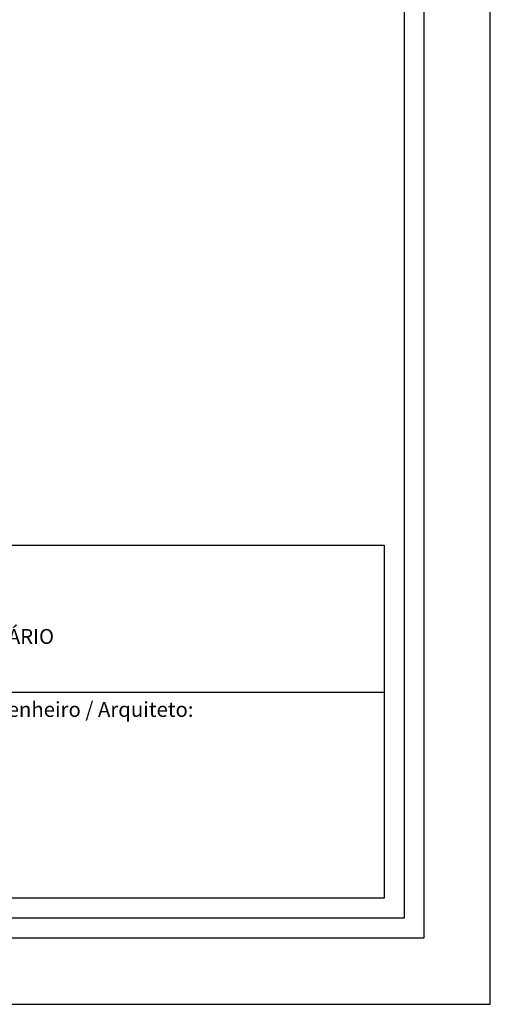
# Model space of a CAD drawing. Units: millimetres. Extents: x 0 to 180319, y 0 to 1672903.
# Drawn here: x 349 to 420, y 0 to 148 of the extents above; entities that cross this region are included whole.
import ezdxf

# ---------------------------------------------------------------- set-up
doc = ezdxf.new("R2010")
doc.units = ezdxf.units.MM
doc.header["$LTSCALE"] = 10
doc.header["$MEASUREMENT"] = 0
doc.layers.add('T-DIM', color=1, linetype='Continuous')
doc.layers.add('T-TEXTP', color=7, linetype='Continuous')
doc.styles.get("Standard").update_dxf_attribs({"font": 'ARIAL.TTF'})

# ---------------------------------------------------------------- blocks, each defined once
blk = doc.blocks.new('A3_Selo_UPV_paisagi')
blk.add_lwpolyline([(25, 287), (410, 287), (410, 10), (25, 10)], close=True)
at = {"layer": 'Defpoints'}
blk.add_lwpolyline([(420, 0), (420, 297), (0, 297), (0, 0)], close=True, dxfattribs=at)
at = {"layer": 'T-DIM'}
blk.add_lwpolyline([(407, 13), (28, 13), (28, 284), (407, 284)], close=True, dxfattribs=at)
at = {"layer": 'T-TEXTP'}
for p, q in [((239.58, 69.27), (404, 69.27)), ((404, 69.27), (404, 16)), ((239.58, 47.1), (404, 47.1)), ((404, 16), (239.58, 16))]:
    blk.add_line(p, q, dxfattribs=at)
at = {"layer": 'T-TEXTP', "attachment_point": 1}
for s, insert, char_height in [('{\\fArial|b0|i0|c0|p34;UNIDADE DE PLANEJAMENTO VIÁRIO}', (302.04, 56.6), 2.2375), ('{\\fArial|b0|i0|c0|p34;Engenheiro / Arquiteto:}', (341.86, 45.6), 2.25)]:
    blk.add_mtext(s, dxfattribs=dict(at, insert=insert, char_height=char_height))

msp = doc.modelspace()

# ---------------------------------------------------------------- block references
msp.add_blockref('A3_Selo_UPV_paisagi', (0, 0))

doc.saveas('drawing.dxf')
